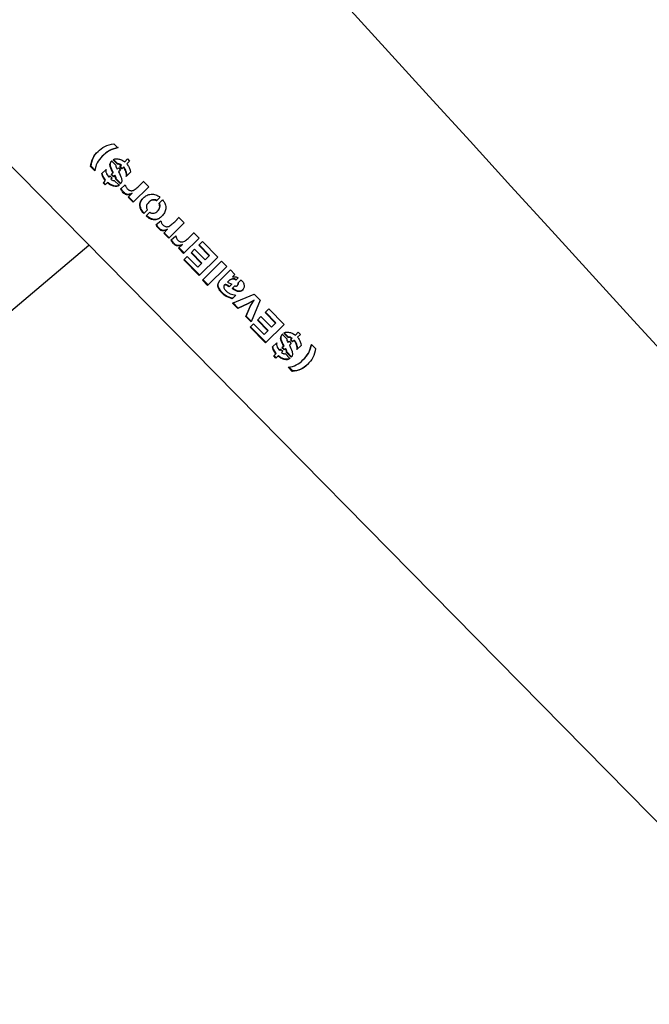
# Model space of a CAD drawing. Units: millimetres. Extents: x 0 to 69.7, y 0 to 81.8.
# Drawn here: x 24.7 to 24.9, y 54.9 to 55.3 of the extents above; entities that cross this region are included whole.
import ezdxf

# ---------------------------------------------------------------- set-up
doc = ezdxf.new("R2010")
doc.units = ezdxf.units.MM
doc.layers.add('LE_NORM', color=179, linetype='Continuous', lineweight=50)
doc.styles.add('SLDTEXTSTYLE0', font='TXT', dxfattribs={"width": 0.605})
doc.dimstyles.new('SLDDIMSTYLE0', dxfattribs={"dimtxt": 0.35, "dimasz": 0.3, "dimexe": 0, "dimexo": 0.0625, "dimgap": 0.08750000000000001, "dimtad": 1, "dimdec": 0, "dimlfac": 70, "dimrnd": 1e-09, "dimzin": 12, "dimdsep": 46, "dimtxsty": 'SLDTEXTSTYLE0', "dimsah": 1, "dimcen": 0.09, "dimadec": 0, "dimazin": 3, "dimtfac": 1, "dimtofl": 0, "dimtmove": 0, "dimatfit": 3, "dimfxl": 1, "dimfrac": 2, "dimtolj": 1, "dimtzin": 12, "dimarcsym": 0})

# ---------------------------------------------------------------- blocks, each defined once
blk = doc.blocks.new('*D73')
at = {"layer": 'Defpoints', "color": 0}
for p in [(24.65136852968158, 55.33741264664148), (26.51597746873939, 53.44436175782434), (24.14356687187104, 51.1075952016964), (24.14356687187104, 51.1075952016964)]:
    blk.add_point(p, dxfattribs=at)
at = {"layer": 'LE_NORM', "color": 0, "lineweight": -2}
for p, q in [((24.60684112302258, 55.29355423745665), (22.27895793281323, 53.00064609051354)), ((26.47145006208038, 53.40050334863951), (24.14356687187104, 51.1075952016964)), ((22.4894782969004, 52.78691453855032), (23.93304650778387, 51.32132675365962))]:
    blk.add_line(p, q, dxfattribs=at)
at = {"layer": 'LE_NORM', "color": 0}
for points in [[(22.5251002222276, 52.82200126589818), (22.4538563715732, 52.75182781120246), (22.27895793281323, 53.00064609051354)], [(23.89742458245667, 51.28624002631176), (23.96866843311107, 51.35641348100748), (24.14356687187104, 51.1075952016964)]]:
    blk.add_solid(points, dxfattribs=at)
at = {"layer": 'LE_NORM', "color": 0, "insert": (23.52295424895517, 52.36112951039875), "char_height": 0.35, "attachment_point": 2, "rotation": 314.56633313346805, "style": 'SLDTEXTSTYLE0'}
blk.add_mtext('\\A1;186', dxfattribs=at)

msp = doc.modelspace()

# ---------------------------------------------------------------- linework, layer by layer
at = {"color": 7, "linetype": 'Continuous', "lineweight": 25}
for p, q in [((24.60824281990529, 55.2907061194006), (26.46862348818454, 53.4019479976017)), ((24.73184949866209, 55.20864295111812), (24.73324356952547, 55.20722761569217)), ((24.7280989073829, 55.20454133657381), (24.72797469404441, 55.20441898946558)), ((24.73308980117207, 55.20165937153707), (24.73163481585149, 55.20313655058337)), ((24.73320854001189, 55.20177632639732), (24.73175355469132, 55.20325350544362)), ((24.73658458064509, 55.20341673115944), (24.73560572947335, 55.20245258663715)), ((24.73658458064509, 55.20341673115944), (24.73729466917475, 55.20269581124209)), ((24.72391739850191, 55.20078477006194), (24.72405905241238, 55.20092429570769)), ((24.72533427625982, 55.19936404907078), (24.72391739850207, 55.20078477006209)), ((24.72547589019911, 55.1995035353459), (24.72405905241238, 55.20092429570769)), ((24.72919593025867, 55.19982222683168), (24.7277522888584, 55.1984002752742)), ((24.7311376209904, 55.2026955629255), (24.73261697209385, 55.20119364643105)), ((24.73344938080988, 55.20032863581397), (24.7330473483567, 55.19993264365633)), ((24.73320854001189, 55.20177632639732), (24.73308980117207, 55.20165937153707)), ((24.73344938080988, 55.20032863581397), (24.73415946933954, 55.19960771589664)), ((24.73415946933954, 55.19960771589664), (24.73351417843129, 55.19897212009574)), ((24.73435149664147, 55.20121719789837), (24.73393216109451, 55.20080416261552)), ((24.73464224962417, 55.20008324269818), (24.73393216109451, 55.20080416261552)), ((24.73476098846399, 55.20020019755843), (24.73405089993433, 55.20092111747577)), ((24.73446834870717, 55.20133229433215), (24.73435149664147, 55.20121719789837)), ((24.73515136351653, 55.20058470746086), (24.73464224962417, 55.20008324269818)), ((24.73526781163017, 55.20069940601171), (24.73515136351653, 55.20058470746086)), ((24.73729466917475, 55.20269581124209), (24.73631581800301, 55.20173166671982)), ((24.72797529615816, 55.19751290247792), (24.7277522888584, 55.1984002752742)), ((24.72811504268873, 55.19765054940101), (24.72789054857659, 55.19853645772336)), ((24.72797529615816, 55.19751290247792), (24.72811504268873, 55.19765054940101)), ((24.72889124022708, 55.19598170877332), (24.72797529615816, 55.19751290247792)), ((24.72903233930957, 55.19612068792704), (24.72811504268873, 55.19765054940101)), ((24.72938879710731, 55.1983516516536), (24.73012770752545, 55.19719959889503)), ((24.73053991380144, 55.19760561201992), (24.73012770752545, 55.19719959889503)), ((24.73053991380144, 55.19760561201992), (24.73124826191803, 55.19688645906317)), ((24.73124826191803, 55.19688645906317), (24.73082682860472, 55.19647135753164)), ((24.73158468877836, 55.19863468988189), (24.73099422324912, 55.1980530957417)), ((24.73170257136571, 55.19733394278494), (24.73099422324912, 55.1980530957417)), ((24.73183420820738, 55.19746360186232), (24.73112586009078, 55.19818275481908)), ((24.73158468877836, 55.19863468988189), (24.73171366885723, 55.19876173211274)), ((24.73212386962496, 55.19774891129151), (24.73170257136571, 55.19733394278494)), ((24.73212386962496, 55.19774891129151), (24.73225361086141, 55.19787670324401)), ((24.73250838261383, 55.19651584003561), (24.73264001945549, 55.19664549911299)), ((24.73414437089295, 55.19485489708881), (24.73250838261383, 55.19651584003561)), ((24.73427600773461, 55.19498455616619), (24.73264001945549, 55.19664549911299)), ((24.73759784147698, 55.19890398920417), (24.73612491741287, 55.19745319493724)), ((24.73747282774995, 55.19959894160488), (24.73759784147698, 55.19890398920417)), ((24.72889124022708, 55.19598170877332), (24.72817687697292, 55.19527807839692)), ((24.72888522508951, 55.19455892544016), (24.72817687697292, 55.19527807839692)), ((24.72902953840486, 55.19470107053484), (24.72832119028827, 55.1954202234916)), ((24.72960850447532, 55.1952713379887), (24.72888522508951, 55.19455892544016)), ((24.72889124022708, 55.19598170877332), (24.72903233930957, 55.19612068792704)), ((24.72960850447532, 55.1952713379887), (24.72974956344023, 55.19541027762759)), ((24.73203144779634, 55.1960913268014), (24.73369006144527, 55.19440741336703)), ((24.73426341455024, 55.19323850214367), (24.73580830599386, 55.19459308372421)), ((24.74381122328323, 55.19381447423422), (24.73852137376964, 55.18860410152443)), ((24.74058779859473, 55.19422514129661), (24.74200815535008, 55.19564504539686)), ((24.74058779859473, 55.19422514129661), (24.74070613671908, 55.19434170146189)), ((24.74070613671908, 55.19434170146189), (24.74212005568259, 55.19575526449426)), ((24.74200815535008, 55.19564504539686), (24.74381122328323, 55.19381447423422)), ((24.7380136989801, 55.19154350452935), (24.7368018456635, 55.19034985857916)), ((24.73852137376964, 55.18860410152443), (24.7368018456635, 55.19034985857916)), ((24.7386570754498, 55.18873776436855), (24.73693754734367, 55.19048352142329)), ((24.7380136989801, 55.19154350452935), (24.73814394800192, 55.19167179663805)), ((24.74768403412122, 55.19023149532545), (24.74649885668657, 55.18906412446812)), ((24.7439107613422, 55.18865938107672), (24.74378693773291, 55.18853741781958)), ((24.74851421115222, 55.18938865512797), (24.74731888984293, 55.18821129280163)), ((24.74338410638268, 55.1859961714121), (24.74209221718683, 55.18472369207355)), ((24.74421428341368, 55.18515333121462), (24.74292239421783, 55.18388085187608)), ((24.74676735311081, 55.18552696089183), (24.7468911417691, 55.18564888969003)), ((24.75272892012145, 55.18189882427863), (24.7541492768768, 55.18331872837887)), ((24.7528472582458, 55.18201538444391), (24.75426117720932, 55.18342894747627)), ((24.7541492768768, 55.18331872837887), (24.75595234480995, 55.18148815721622)), ((24.74640453607696, 55.18091218512568), (24.74794942752058, 55.18226676670623)), ((24.75595234480995, 55.18148815721622), (24.75066249529636, 55.17627778450645)), ((24.75272892012145, 55.18189882427863), (24.7528472582458, 55.18201538444391)), ((24.75015482050682, 55.17921718751137), (24.74894296719022, 55.17802354156117)), ((24.75066249529636, 55.17627778450645), (24.74894296719022, 55.17802354156117)), ((24.75079819697652, 55.17641144735057), (24.74907866887039, 55.1781572044053)), ((24.75015482050682, 55.17921718751137), (24.75028506952864, 55.17934547962006)), ((24.75152831213411, 55.17571025317314), (24.75307320357773, 55.17706483475369)), ((24.7610761208671, 55.17628622526368), (24.7557862713535, 55.1710758525539)), ((24.7578526961786, 55.17669689232608), (24.75927305293395, 55.17811679642633)), ((24.7578526961786, 55.17669689232608), (24.75797103430294, 55.17681345249137)), ((24.75797103430294, 55.17681345249137), (24.75938495326647, 55.17822701552373)), ((24.75927305293395, 55.17811679642633), (24.7610761208671, 55.17628622526368)), ((24.65801737942289, 55.11886765071135), (24.72331807036101, 55.17387556013806)), ((24.75527859656397, 55.17401525555883), (24.75406674324737, 55.17282160960863)), ((24.7557862713535, 55.1710758525539), (24.75406674324737, 55.17282160960863)), ((24.75592197303367, 55.17120951539803), (24.75420244492753, 55.17295527245275)), ((24.75527859656397, 55.17401525555883), (24.75540884558579, 55.17414354766751)), ((24.76222479348861, 55.17512003127976), (24.76094372963259, 55.17385821463682)), ((24.76454116343359, 55.17020590711444), (24.76094372963259, 55.17385821463682)), ((24.76465882783295, 55.17032180367705), (24.76106139403196, 55.17397411119943)), ((24.76222479348861, 55.17512003127976), (24.76745821556872, 55.16980678081057)), ((24.75702592787783, 55.16999927549444), (24.75586168842882, 55.16885252804213)), ((24.75702592787783, 55.16999927549444), (24.76062336167883, 55.16634696797205)), ((24.75955302765308, 55.17248840711718), (24.75833869526564, 55.17129231934269)), ((24.76193612906664, 55.16764001182031), (24.75833869526564, 55.17129231934269)), ((24.76206551465551, 55.16776745346861), (24.75846808085451, 55.17141976099099)), ((24.75955302765308, 55.17248840711718), (24.76315046145407, 55.16883609959478)), ((24.76745821556872, 55.16980678081057), (24.76109511050892, 55.16353927757294)), ((24.76454116343359, 55.17020590711444), (24.76315046145407, 55.16883609959478)), ((24.76454116343359, 55.17020590711444), (24.76465882783295, 55.17032180367705)), ((24.76109511050892, 55.16353927757294), (24.75586168842882, 55.16885252804213)), ((24.76123564123541, 55.16367769690987), (24.7560022191553, 55.16899094737906)), ((24.76193612906664, 55.16764001182031), (24.76062336167883, 55.16634696797205)), ((24.76193612906664, 55.16764001182031), (24.76206551465551, 55.16776745346861)), ((24.76880355486633, 55.16844092028091), (24.76219082216792, 55.16192753990963)), ((24.77060836321255, 55.16660858215768), (24.76399563051414, 55.1600952017864)), ((24.76880355486633, 55.16844092028091), (24.77060836321255, 55.16660858215768)), ((24.77181098863901, 55.16538761239572), (24.76838568366411, 55.16201377056562)), ((24.77181098863901, 55.16538761239572), (24.77331470552534, 55.16386095845312)), ((24.77331470552534, 55.16386095845312), (24.77249415257829, 55.16305273382003)), ((24.77449950014302, 55.16274078742909), (24.77364778583362, 55.16190186961435)), ((24.76399563051414, 55.1600952017864), (24.76219082216792, 55.16192753990963)), ((24.76413728442461, 55.16023472743215), (24.76233247607839, 55.16206706555538)), ((24.76981125287966, 55.16023930861949), (24.76968258189855, 55.16011257141496)), ((24.77076462076998, 55.16125171288614), (24.77075479403663, 55.16124203379354)), ((24.77075479403663, 55.16124203379354), (24.77230252294659, 55.16052808134237)), ((24.77127950767445, 55.16168575820018), (24.77076462076998, 55.16125171288614)), ((24.77076462076998, 55.16125171288614), (24.7708882143143, 55.16137344951187)), ((24.77140094896576, 55.16180537490921), (24.7708882143143, 55.16137344951187)), ((24.77127950767445, 55.16168575820018), (24.77140094896576, 55.16180537490921)), ((24.77230252294659, 55.16052808134237), (24.77137267896979, 55.15961220771145)), ((24.77332186574866, 55.15994467053888), (24.77235832391591, 55.158995605342)), ((24.77417456382578, 55.16003956710809), (24.77429306460126, 55.16015628707062)), ((24.77546458751199, 55.16200646204808), (24.77443925560202, 55.16099653513268)), ((24.77361013969051, 55.156764794477), (24.77236080174314, 55.15553422708003)), ((24.77254296832301, 55.15406355607323), (24.77994916012108, 55.15712530471566)), ((24.77994916012108, 55.15712530471566), (24.7820306941443, 55.15501201985994)), ((24.77437214245211, 55.15220648050186), (24.77254296832301, 55.15406355607323)), ((24.77450784413227, 55.15234014334599), (24.77267867000317, 55.15419721891736)), ((24.77781530647667, 55.15374590136746), (24.77437214245211, 55.15220648050186)), ((24.77793968188338, 55.15386840810857), (24.77450784413227, 55.15234014334599)), ((24.77706630187346, 55.14947122552138), (24.77861132748518, 55.15291815547098)), ((24.77720200355363, 55.1496048883655), (24.77873574694247, 55.15304070560083)), ((24.7798436880204, 55.15495008840295), (24.77781530647667, 55.15374590136746)), ((24.77781530647667, 55.15374590136746), (24.77793968188338, 55.15386840810857)), ((24.7799607222916, 55.1550653643047), (24.77793968188338, 55.15386840810857)), ((24.77861132748518, 55.15291815547098), (24.7798436880204, 55.15495008840295)), ((24.77861132748518, 55.15291815547098), (24.77873574694247, 55.15304070560083)), ((24.77873574694247, 55.15304070560083), (24.7799607222916, 55.1550653643047)), ((24.7820306941443, 55.15501201985994), (24.77893028426382, 55.14757881073837)), ((24.7798436880204, 55.15495008840295), (24.7799607222916, 55.1550653643047)), ((24.77437214245211, 55.15220648050186), (24.77450784413227, 55.15234014334599)), ((24.77706630187346, 55.14947122552138), (24.77720200355363, 55.1496048883655)), ((24.77893028426382, 55.14757881073837), (24.77706630187346, 55.14947122552138)), ((24.77906598594398, 55.14771247358249), (24.77720200355363, 55.1496048883655)), ((24.78227586060217, 55.14941896976242), (24.78106152821474, 55.14822288198793)), ((24.78227586060217, 55.14941896976242), (24.78587329440316, 55.14576666224003)), ((24.7849476264377, 55.152050593925), (24.78366656258169, 55.15078877728206)), ((24.78726399638268, 55.14713646975967), (24.78366656258169, 55.15078877728206)), ((24.78738166078204, 55.14725236632229), (24.78378422698105, 55.15090467384468)), ((24.7849476264377, 55.152050593925), (24.79018104851781, 55.1467373434558)), ((24.77974876082693, 55.14692983813968), (24.7785845213779, 55.14578309068737)), ((24.78381794345801, 55.14046984021817), (24.7785845213779, 55.14578309068737)), ((24.7839584741845, 55.14060825955512), (24.77872505210439, 55.14592151002431)), ((24.77974876082693, 55.14692983813968), (24.78334619462792, 55.1432775306173)), ((24.78465896201573, 55.14457057446555), (24.78106152821474, 55.14822288198793)), ((24.7847883476046, 55.14469801611385), (24.7811909138036, 55.14835032363624)), ((24.79018104851781, 55.1467373434558), (24.78381794345801, 55.14046984021817)), ((24.78726399638268, 55.14713646975967), (24.78587329440316, 55.14576666224003)), ((24.78726399638268, 55.14713646975967), (24.78738166078204, 55.14725236632229)), ((24.78465896201573, 55.14457057446555), (24.78334619462792, 55.1432775306173)), ((24.78465896201573, 55.14457057446555), (24.7847883476046, 55.14469801611385)), ((24.7896154999035, 55.14332568738016), (24.79109485100696, 55.14182377088571)), ((24.79156768008518, 55.14228949599173), (24.7901126947646, 55.14376667503803)), ((24.79168641892499, 55.14240645085197), (24.79023143360442, 55.14388362989828)), ((24.79168641892499, 55.14240645085197), (24.79156768008518, 55.14228949599173)), ((24.7950624595582, 55.14404685561409), (24.79408360838645, 55.14308271109181)), ((24.79577254808785, 55.14332593569676), (24.79479369691611, 55.14236179117448)), ((24.7950624595582, 55.14404685561409), (24.79577254808785, 55.14332593569676)), ((24.78767380917177, 55.14045235128634), (24.78623016777151, 55.13903039972887)), ((24.78645317507126, 55.13814302693258), (24.78623016777151, 55.13903039972887)), ((24.78659292160183, 55.13828067385568), (24.78636842748968, 55.13916658217802)), ((24.78786667602042, 55.13898177610826), (24.78860558643855, 55.1378297233497)), ((24.79006256769146, 55.13926481433656), (24.78947210216222, 55.13868322019636)), ((24.79006256769146, 55.13926481433656), (24.79019154777033, 55.13939185656741)), ((24.79192725972299, 55.14095876026864), (24.7915252272698, 55.14056276811098)), ((24.79192725972299, 55.14095876026864), (24.79263734825264, 55.1402378403513)), ((24.79263734825264, 55.1402378403513), (24.79199205734439, 55.1396022445504)), ((24.79282937555457, 55.14184732235304), (24.79241004000761, 55.14143428707018)), ((24.79312012853727, 55.14071336715284), (24.79241004000761, 55.14143428707018)), ((24.79323886737709, 55.14083032201309), (24.79252877884743, 55.14155124193043)), ((24.79294622762027, 55.14196241878681), (24.79282937555457, 55.14184732235304)), ((24.79362924242963, 55.14121483191552), (24.79312012853727, 55.14071336715284)), ((24.79374569054327, 55.14132953046636), (24.79362924242963, 55.14121483191552)), ((24.79607572039009, 55.13953411365883), (24.79460279632597, 55.1380833193919)), ((24.79595070666305, 55.14022906605955), (24.79607572039009, 55.13953411365883)), ((24.79957245176527, 55.13988698096275), (24.80096826304171, 55.13846987857622)), ((24.78645317507126, 55.13814302693258), (24.78659292160183, 55.13828067385568)), ((24.78736911914018, 55.13661183322798), (24.78645317507126, 55.13814302693258)), ((24.78751021822267, 55.13675081238171), (24.78659292160183, 55.13828067385568)), ((24.78736911914018, 55.13661183322798), (24.78665475588602, 55.13590820285157)), ((24.78736310400262, 55.13518904989483), (24.78665475588602, 55.13590820285157)), ((24.78750741731796, 55.1353311949895), (24.78679906920137, 55.13605034794625)), ((24.78808638338843, 55.13590146244336), (24.78736310400262, 55.13518904989483)), ((24.78736911914018, 55.13661183322798), (24.78751021822267, 55.13675081238171)), ((24.78808638338843, 55.13590146244336), (24.78822744235333, 55.13604040208226)), ((24.78901779271454, 55.13823573647458), (24.78860558643855, 55.1378297233497)), ((24.78901779271454, 55.13823573647458), (24.78972614083114, 55.13751658351783)), ((24.78972614083114, 55.13751658351783), (24.78930470751782, 55.13710148198629)), ((24.79018045027881, 55.13796406723961), (24.78947210216222, 55.13868322019636)), ((24.79031208712048, 55.13809372631698), (24.78960373900388, 55.13881287927374)), ((24.79060174853806, 55.13837903574617), (24.79018045027881, 55.13796406723961)), ((24.79050932670944, 55.13672145125607), (24.79216794035837, 55.1350375378217)), ((24.79060174853806, 55.13837903574617), (24.7907314897745, 55.13850682769866)), ((24.79098626152694, 55.13714596449027), (24.7911178983686, 55.13727562356765)), ((24.79262224980605, 55.13548502154347), (24.79098626152694, 55.13714596449027)), ((24.79275388664771, 55.13561468062085), (24.7911178983686, 55.13727562356765)), ((24.79314300853073, 55.13078656237743), (24.79178374592861, 55.13216655859174)), ((24.79659514879572, 55.13452098596551), (24.79671988067112, 55.13464384381955)), ((24.79300135462027, 55.13064703673167), (24.79164209201815, 55.13202703294599)), ((24.79300135462027, 55.13064703673167), (24.79314300853073, 55.13078656237743))]:
    msp.add_line(p, q, dxfattribs=at)
msp.add_open_spline([(28.69167149004927, 51.92653927701409), (27.95728376087744, 52.42189213046636), (26.48850830253376, 53.41259783737092), (25.29628842773297, 54.72309809103588), (24.70017849033256, 55.37834821786838)], degree=3, dxfattribs=at)
for points, knots in [([(24.72391739850191, 55.20078477006194), (24.72406942483649, 55.20177126723674), (24.72437431121789, 55.20374967153577), (24.72635305373952, 55.20589375164431), (24.72858463138105, 55.20798192387845), (24.73076298196568, 55.2084229675565), (24.73184949866209, 55.20864295111812)], [0, 0, 0, 0, 0.249409683968465, 0.5001871303665305, 0.750703568209059, 1, 1, 1, 1]), ([(24.73324356952547, 55.20722761569217), (24.73219803063238, 55.20693831062954), (24.73010793419089, 55.20635997204651), (24.72784850751966, 55.20437679488919), (24.72592425138846, 55.20222805266609), (24.72553094966156, 55.20031878987654), (24.7253342762598, 55.19936404907077)], [0, 0, 0, 0, 0.2501368371912784, 0.5000388954954393, 0.7499907972930008, 1, 1, 1, 1]), ([(24.73334943164502, 55.20733188729712), (24.7323014747742, 55.20704908388999), (24.73024204755532, 55.20649332339027), (24.72881022853376, 55.20517833660014), (24.72810700267037, 55.20453249190405)], [0, 0, 0, 0, 0.5088584152043104, 1, 1, 1, 1]), ([(24.72405905241238, 55.20092429570769), (24.72421884632299, 55.2018974082868), (24.72453919624218, 55.20384827446738), (24.72581369177566, 55.20546453407894), (24.72669402436178, 55.20614529310006), (24.72678178554011, 55.20621315860316)], [0, 0, 0, 0, 0.4725837544622191, 0.9474213815219197, 1, 1, 1, 1]), ([(24.73163481585149, 55.20313655058337), (24.73174018786728, 55.20321795351096), (24.73195104428248, 55.20338084618574), (24.73249663720078, 55.20352908009669), (24.73294504740887, 55.2034799400558), (24.73324377095872, 55.20344720376392)], [0, 0, 0, 0, 0.2500716362191296, 0.5004099841599772, 1, 1, 1, 1]), ([(24.73324377095872, 55.20344720376392), (24.73365816228438, 55.20336055869782), (24.73448561184879, 55.20318754730071), (24.73523275816916, 55.20269731025475), (24.73560572947335, 55.20245258663715)], [0, 0, 0, 0, 0.5008055396700262, 0.9999999999999999, 0.9999999999999999, 0.9999999999999999, 0.9999999999999999]), ([(24.72919593025867, 55.19982222683168), (24.72916639909059, 55.19958676937313), (24.72912208520684, 55.19923344659178), (24.72921672137612, 55.19872426275008), (24.72933144639767, 55.19847583831638), (24.72938879710731, 55.1983516516536)], [0, 0, 0, 0, 0.4997615352708619, 0.7499322244076311, 1, 1, 1, 1]), ([(24.73158468877836, 55.19863468988189), (24.73120645388654, 55.19934563857831), (24.73073358408701, 55.20023446764942), (24.7305077266361, 55.2013517433497), (24.73057904375024, 55.20188003411866), (24.73076483672292, 55.2022562251132), (24.73096250586072, 55.20252044510428), (24.7310792417687, 55.20263718280651), (24.7311376209904, 55.2026955629255)], [0, 0, 0, 0, 0.4996728636709846, 0.6246917246082297, 0.7496175466877218, 0.8746808804977413, 0.9373283440629034, 1, 1, 1, 1]), ([(24.73171366885723, 55.19876173211274), (24.73133477378426, 55.19947169492441), (24.73086118510301, 55.2003590919261), (24.73063307645949, 55.2014748154603), (24.73070293562374, 55.20200192869819), (24.73088751040581, 55.20237704428699), (24.7310841611474, 55.20264027185317), (24.73120037227004, 55.20275649316585), (24.73125848729514, 55.20281461328678)], [0, 0, 0, 0, 0.5003240746216252, 0.6253652675923237, 0.7501559920497214, 0.8749704460016878, 0.9374750410931942, 1, 1, 1, 1]), ([(24.73261697209385, 55.20119364643105), (24.73260726634119, 55.20108859798887), (24.7325878744909, 55.20087871383717), (24.73273386426639, 55.20043648974965), (24.73292187431438, 55.2001343113262), (24.7330473483567, 55.19993264365633)], [0, 0, 0, 0, 0.2499787205583608, 0.4994512114616134, 1, 1, 1, 1]), ([(24.73435149664147, 55.20121719789837), (24.73415235955527, 55.20135179879466), (24.73385353916685, 55.20155377770717), (24.73340859094211, 55.20167192922897), (24.73319593721123, 55.20166355242304), (24.73308980117207, 55.20165937153706)], [0, 0, 0, 0, 0.5001603011373352, 0.7505286851314639, 1, 1, 1, 1]), ([(24.73446834870717, 55.20133229433215), (24.7342694304031, 55.20146702156235), (24.73397104972905, 55.20166911458716), (24.7335267727577, 55.20178812571422), (24.73331445153214, 55.20178025334578), (24.73320854001189, 55.20177632639732)], [0, 0, 0, 0, 0.5005778177682574, 0.7508748245525226, 1, 1, 1, 1]), ([(24.73612491741287, 55.19745319493724), (24.73614801356076, 55.19771370115933), (24.73619418893734, 55.19823452276842), (24.73603974229486, 55.19906419279246), (24.73574783331593, 55.19973390186498), (24.73543318343178, 55.20023619663701), (24.73524531877475, 55.20046851828232), (24.73515136351653, 55.20058470746086)], [0, 0, 0, 0, 0.2500290795016797, 0.4998749989855971, 0.7496718489098392, 0.8748053708057973, 0.9999999999999999, 0.9999999999999999, 0.9999999999999999, 0.9999999999999999]), ([(24.73624618636545, 55.19757264189683), (24.73626863518464, 55.19783257768304), (24.73631353921759, 55.19835252329828), (24.73615743491607, 55.1991806913459), (24.73586474058878, 55.19984930009829), (24.73554974347267, 55.20035107145748), (24.73536181060984, 55.20058326768412), (24.73526781163017, 55.20069940601171)], [0, 0, 0, 0, 0.2496707547339602, 0.4994126282809276, 0.749361423149815, 0.8746373032667448, 1, 1, 1, 1]), ([(24.73631581800301, 55.20173166671982), (24.73657307984045, 55.20140239950142), (24.73708785069214, 55.20074354870516), (24.73734446099195, 55.19998059941974), (24.73747282774995, 55.19959894160488)], [0, 0, 0, 0, 0.4997599157136576, 0.9999999999999999, 0.9999999999999999, 0.9999999999999999, 0.9999999999999999]), ([(24.73082682860472, 55.19647135753164), (24.73102224564227, 55.19633105123597), (24.7312644425007, 55.19615715777994), (24.73158357665262, 55.19605677253691), (24.73179159646144, 55.1960430413037), (24.73193630154147, 55.19607217250204), (24.73203144779634, 55.1960913268014)], [0, 0, 0, 0, 0.4997929187282348, 0.6194356249447047, 0.7497719152802651, 1, 1, 1, 1]), ([(24.73250838261383, 55.19651584003561), (24.73251156783562, 55.19654021968711), (24.73251478395921, 55.1965648358606), (24.73251387531132, 55.19659244137994), (24.73251351759012, 55.19659949335169), (24.73250492787727, 55.1967776936639), (24.73245895340826, 55.19717544987986), (24.73224199252384, 55.19754675610609), (24.73212386962496, 55.19774891129151)], [0, 0, 0, 0, 0.06264456900352536, 0.0632523225182119, 0.06772571776139885, 0.07987430766485873, 0.4990437358504049, 1, 1, 1, 1]), ([(24.73264001945549, 55.19664549911299), (24.73264315218734, 55.19666982095043), (24.73264631666236, 55.19669438923503), (24.73264532371841, 55.19672196459221), (24.73264495066205, 55.19672904771555), (24.73263595737297, 55.19690695718373), (24.7325890351772, 55.1973042464375), (24.73237191130075, 55.19767480407175), (24.73225361086141, 55.19787670324401)], [0, 0, 0, 0, 0.06254063481653872, 0.06317434355803246, 0.0677012857240763, 0.07986450170647728, 0.49866207492248, 1, 1, 1, 1]), ([(24.73351417843129, 55.19897212009574), (24.73387713769088, 55.19825332777084), (24.73433094767874, 55.19735461771565), (24.73461440623022, 55.19623808069147), (24.73461051208068, 55.19569636253579), (24.73445646999999, 55.19521250813705), (24.73424844273817, 55.19497414524051), (24.73414437089295, 55.19485489708881)], [0, 0, 0, 0, 0.4999332168237625, 0.6250692909836583, 0.7499830303183971, 0.8749215504601783, 0.9999999999999999, 0.9999999999999999, 0.9999999999999999, 0.9999999999999999]), ([(24.73369006144527, 55.19440741336703), (24.73356389736482, 55.19430779295514), (24.73331148717516, 55.19410848736064), (24.73264361182953, 55.19396324931893), (24.7317305797865, 55.19402419564636), (24.73060266919432, 55.19448539244952), (24.72994017292976, 55.19500913461609), (24.72960850447532, 55.1952713379887)], [0, 0, 0, 0, 0.1250756812666889, 0.250232683620715, 0.5001012146605655, 0.7497334454921886, 1, 1, 1, 1]), ([(24.73382374242393, 55.19453908586948), (24.73369806939077, 55.19443996543359), (24.73344656292387, 55.19424159805116), (24.73278022329556, 55.19409820615437), (24.73186871657521, 55.19416134206048), (24.73074273746661, 55.19462417509259), (24.73008100253936, 55.19514794181423), (24.72974956344023, 55.19541027762759)], [0, 0, 0, 0, 0.1247783944965106, 0.2497160477015297, 0.4994287442620307, 0.7492819568343462, 1, 1, 1, 1]), ([(24.7380136989801, 55.19154350452935), (24.73769471382356, 55.19139811191651), (24.7372158627289, 55.19117985282077), (24.73656641570068, 55.19112564799823), (24.73617790960321, 55.19117017059651), (24.73578414891396, 55.19130356430496), (24.73531718086776, 55.19161590984596), (24.73486800752722, 55.19211456920589), (24.73453792977601, 55.19255791685353), (24.73432794676133, 55.1929420160727), (24.73428491423865, 55.193139724215), (24.73426341455024, 55.19323850214367)], [0, 0, 0, 0, 0.2497898676629057, 0.3749771709471863, 0.4375546816667364, 0.5001326508873174, 0.6246936794692521, 0.7497972765071432, 0.8749368915553493, 0.9375166107894501, 1, 1, 1, 1]), ([(24.73814394800192, 55.19167179663805), (24.73782543535618, 55.19152836987763), (24.73734716202482, 55.19131300262165), (24.7366112025217, 55.19124645921585), (24.73601202868006, 55.19137183100514), (24.73545336835088, 55.19175122558791), (24.73500419120728, 55.19224833886506), (24.73467390458819, 55.19269173003232), (24.73446352501123, 55.19307533552491), (24.73442010070269, 55.19327284357146), (24.7343984155406, 55.19337147482544)], [0, 0, 0, 0, 0.2494212678202483, 0.374526858717308, 0.499074275997481, 0.6239071647117929, 0.7493286961895731, 0.8747635612333129, 0.9374596265089199, 0.9999999999999999, 0.9999999999999999, 0.9999999999999999, 0.9999999999999999]), ([(24.73580830599386, 55.19459308372421), (24.73587669741762, 55.19431831557407), (24.73597957247379, 55.19390500660454), (24.73630731956265, 55.19339257544337), (24.73661873002096, 55.19305400853369), (24.73697638641789, 55.19276281165605), (24.73738578876986, 55.19258183403605), (24.73779465826993, 55.192531800514), (24.73832250418136, 55.19254692324178), (24.73890617970474, 55.19278518197891), (24.73947835119071, 55.19323834457517), (24.74004457616403, 55.19371200981082), (24.74040674951945, 55.19405412114769), (24.74058779859473, 55.19422514129661)], [0, 0, 0, 0, 0.1238777448441534, 0.1863381292223496, 0.2488240689885073, 0.3112280007961215, 0.3735759808631899, 0.4360223483483222, 0.4986273590362392, 0.6234187359614544, 0.7489430085027615, 0.8744975700963489, 1, 1, 1, 1]), ([(24.74209221718683, 55.18472369207355), (24.74189433519738, 55.18494351922173), (24.7415003154156, 55.1853812358891), (24.74105952779462, 55.18613460406062), (24.74081697091979, 55.1869187637834), (24.74074322439549, 55.18768414631406), (24.74086337819542, 55.18840657073635), (24.74124185590745, 55.18926345796), (24.74200719558472, 55.19014955709461), (24.74314868250513, 55.19100051650101), (24.74436504291283, 55.19136828597087), (24.74542477675949, 55.1913766959285), (24.7462411277721, 55.19121380114194), (24.7470230870558, 55.19081623718017), (24.74746288996328, 55.19042714222645), (24.74768403412122, 55.19023149532545)], [0, 0, 0, 0, 0.06286667968075214, 0.1251792317094301, 0.1875132318474321, 0.2499091200960497, 0.3103059253528223, 0.37518202708113, 0.5002076679406485, 0.6252805842426844, 0.7500736837569967, 0.8126737086003004, 0.875262772790148, 0.9372789297073207, 0.9999999999999999, 0.9999999999999999, 0.9999999999999999, 0.9999999999999999]), ([(24.7422284926998, 55.18485792012899), (24.74203110251133, 55.18507711180364), (24.74163795921139, 55.18551367726292), (24.74119515836016, 55.18626693191612), (24.74095072441537, 55.18705229516486), (24.74087590549685, 55.18781599082135), (24.74099485266283, 55.18852909866828), (24.74133758555896, 55.18934234942145), (24.74178635020548, 55.18981596842624), (24.74207218213829, 55.19011763086021)], [0, 0, 0, 0, 0.1293068027368298, 0.2575411854347309, 0.3870284780980087, 0.5156407033132588, 0.638193844212484, 0.7695545903338629, 0.9999999999999999, 0.9999999999999999, 0.9999999999999999, 0.9999999999999999]), ([(24.74851421115222, 55.18938865512797), (24.74870964224786, 55.18916591726629), (24.74909870006064, 55.18872249803965), (24.74950714458221, 55.18795278271385), (24.7496885545017, 55.18713264609448), (24.74966486011529, 55.18610360509763), (24.74926463694829, 55.1848911032186), (24.74839168221569, 55.18375857098397), (24.74730162378967, 55.18284732825567), (24.74614160423398, 55.18248830835188), (24.74511108870756, 55.18259315155579), (24.74432641270931, 55.18283599467983), (24.74357369677175, 55.18328116801005), (24.74313971482549, 55.18368075491441), (24.74292239421783, 55.18388085187608)], [0, 0, 0, 0, 0.06289290599263443, 0.1252051336263679, 0.1853908357431203, 0.2500191748032775, 0.3668169287150611, 0.4999500087127559, 0.6249741246342271, 0.7495971076160013, 0.8121815069296009, 0.8747926895983931, 0.9373012425650724, 1, 1, 1, 1]), ([(24.74649885668657, 55.18906412446812), (24.74644276707545, 55.18910777880774), (24.74633040939039, 55.18919522638392), (24.74606950551974, 55.18928237683753), (24.74561750574714, 55.1893407786857), (24.7449887427049, 55.1893018731698), (24.74433977917558, 55.1890124281984), (24.74380785897183, 55.18858260893896), (24.74335403567912, 55.18807967631224), (24.74302105662682, 55.18747904990243), (24.74300679441834, 55.18685223696482), (24.74311694866563, 55.18640506011766), (24.74322931244296, 55.18618938286063), (24.74331199939068, 55.18607474716826), (24.74336006532407, 55.18602236920938), (24.74338410638268, 55.1859961714121)], [0, 0, 0, 0, 0.03117478678156675, 0.06244876377517153, 0.1250348412883834, 0.2499988586050269, 0.3727853103480416, 0.5002188454846956, 0.6254665102239314, 0.7504048297882834, 0.8749112776249841, 0.9373900288428175, 0.9686755442158722, 0.9843324986316838, 1, 1, 1, 1]), ([(24.74661530480021, 55.18917882301898), (24.74655925862163, 55.18922250172864), (24.74644703631026, 55.18930996042573), (24.74618656854447, 55.18939754597824), (24.74573585026117, 55.18945662982615), (24.74510674687205, 55.1894210524924), (24.74446766790879, 55.18912670371073), (24.74408210636901, 55.18885070451724), (24.74392314970309, 55.18866829212885), (24.74391367262909, 55.18865741661322)], [0, 0, 0, 0, 0.06151808530611233, 0.123178812528858, 0.2464577728646607, 0.4923570042716391, 0.7337214960367127, 0.9841243456396046, 1, 1, 1, 1]), ([(24.74421428341368, 55.18515333121462), (24.74426765002239, 55.18510682269329), (24.7443744826763, 55.18501371899257), (24.74462376009853, 55.18489658750704), (24.74506455938752, 55.18480223561981), (24.74568746902076, 55.18480226218917), (24.74630048442686, 55.18511015503896), (24.74681135907387, 55.18554529580652), (24.74725095429156, 55.186063074457), (24.74756114869201, 55.18669859179782), (24.74759507863435, 55.18733227195161), (24.74753669054761, 55.18778425127293), (24.7474597913811, 55.18801021212197), (24.74738788020878, 55.18813070283721), (24.74734189326943, 55.18818442172622), (24.74731888984293, 55.18821129280163)], [0, 0, 0, 0, 0.03121574385021891, 0.06248965111206452, 0.1250122584318998, 0.2496810283859278, 0.3746708656503189, 0.4998807286906847, 0.6250854633243549, 0.750023101463735, 0.8748678595232399, 0.9374273366170182, 0.968689113201867, 0.9843377773516153, 1, 1, 1, 1]), ([(24.74688875152514, 55.1856524119361), (24.74690026179189, 55.18566184447046), (24.74708395407654, 55.18581237823516), (24.74736686333528, 55.18618954701489), (24.74768215836968, 55.18681470839385), (24.74771269668602, 55.18744886947934), (24.74765363416827, 55.18789956536234), (24.74757638718474, 55.18812513858391), (24.74750438834836, 55.18824548140019), (24.74745839401472, 55.18829917436082), (24.7474353835983, 55.18832603630847)], [0, 0, 0, 0, 0.01643982520737055, 0.2623630813650752, 0.507852695025677, 0.7534351184328865, 0.87662223200123, 0.9382369116048114, 0.9691006637046943, 1, 1, 1, 1]), ([(24.7483615350967, 55.18382196651328), (24.74805075426812, 55.18353925579285), (24.74739880409029, 55.18294619056003), (24.74627182293681, 55.1826203810141), (24.74524475181508, 55.1827249904116), (24.74446091905981, 55.18296979671807), (24.74370911613716, 55.18341593209965), (24.74327614332167, 55.1838147577694), (24.7430586697308, 55.18401507993151)], [0, 0, 0, 0, 0.2319724273660588, 0.4866273957934186, 0.6146528870552528, 0.7436117401926942, 0.8712213018381558, 1, 1, 1, 1]), ([(24.75015482050682, 55.17921718751137), (24.74983583535028, 55.17907179489852), (24.74935698425561, 55.17885353580279), (24.7487075372274, 55.17879933098024), (24.74831903112993, 55.17884385357853), (24.74792527044068, 55.17897724728697), (24.74745830239449, 55.17928959282798), (24.74700912905393, 55.1797882521879), (24.74667905130273, 55.18023159983555), (24.74646906828804, 55.18061569905471), (24.74642603576537, 55.18081340719701), (24.74640453607696, 55.18091218512568)], [0, 0, 0, 0, 0.2497898676625803, 0.3749771709468752, 0.4375546816664325, 0.5001326508874387, 0.6246936794689961, 0.7497972765072288, 0.8749368915554492, 0.9375166107895572, 1, 1, 1, 1]), ([(24.75028506952863, 55.17934547962006), (24.7499665568829, 55.17920205285964), (24.74948828355154, 55.17898668560366), (24.74875232404842, 55.17892014219787), (24.74815315020678, 55.17904551398714), (24.7475944898776, 55.17942490856993), (24.74714531273398, 55.17992202184706), (24.74681502611492, 55.18036541301434), (24.74660464653795, 55.18074901850693), (24.74656122222941, 55.18094652655348), (24.74653953706732, 55.18104515780745)], [0, 0, 0, 0, 0.2494212678202115, 0.3745268587176487, 0.4990742759978034, 0.6239071647117045, 0.7493286961897944, 0.874763561233239, 0.9374596265090724, 1, 1, 1, 1]), ([(24.74794942752058, 55.18226676670623), (24.74801781894434, 55.18199199855611), (24.74812069400051, 55.18157868958662), (24.7484484410893, 55.18106625842547), (24.74875985154758, 55.18072769151581), (24.74911750794445, 55.18043649463818), (24.74952691029636, 55.18025551701814), (24.74993577979636, 55.18020548349602), (24.75046362570771, 55.18022060622373), (24.75104730123119, 55.18045886496069), (24.75161947271719, 55.18091202755703), (24.75218569769064, 55.18138569279272), (24.75254787104614, 55.18172780412966), (24.75272892012145, 55.18189882427863)], [0, 0, 0, 0, 0.1238777448332097, 0.1863381292064782, 0.2488240689682095, 0.3112280007709572, 0.3735759808323129, 0.4360223483052382, 0.4986273589744779, 0.6234187358873852, 0.7489430084531637, 0.8744975700698614, 1, 1, 1, 1]), ([(24.75307320357773, 55.17706483475369), (24.75314159500151, 55.17679006660349), (24.75324447005769, 55.17637675763392), (24.7535722171466, 55.17586432647273), (24.75388362760492, 55.17552575956306), (24.75424128400187, 55.17523456268546), (24.75465068635387, 55.17505358506546), (24.75505955585391, 55.17500355154348), (24.75558740176525, 55.1750186742712), (24.7561710772885, 55.17525693300842), (24.75674324877452, 55.17571009560455), (24.75730947374787, 55.17618376084025), (24.75767164710331, 55.17652587217714), (24.7578526961786, 55.17669689232608)], [0, 0, 0, 0, 0.1238777448627383, 0.1863381292403017, 0.2488240690070175, 0.3112280008149878, 0.3735759808815355, 0.4360223483739089, 0.4986273590440696, 0.6234187359350849, 0.74894300848647, 0.8744975700884126, 1, 1, 1, 1]), ([(24.75527859656397, 55.17401525555883), (24.75495961140744, 55.17386986294598), (24.75448076031276, 55.17365160385025), (24.75383131328455, 55.1735973990277), (24.75344280718708, 55.17364192162598), (24.75304904649783, 55.17377531533443), (24.75258207845163, 55.17408766087543), (24.75213290511108, 55.17458632023536), (24.75180282735989, 55.17502966788301), (24.75159284434519, 55.17541376710217), (24.75154981182252, 55.17561147524447), (24.75152831213411, 55.17571025317314)], [0, 0, 0, 0, 0.2497898676625159, 0.3749771709468251, 0.4375546816663824, 0.5001326508873886, 0.6246936794693374, 0.7497972765072425, 0.8749368915556538, 0.9375166107895572, 1, 1, 1, 1]), ([(24.75540884558579, 55.17414354766751), (24.75509033294004, 55.1740001209071), (24.75461205960869, 55.17378475365112), (24.75387610010557, 55.17371821024533), (24.75327692626392, 55.1738435820346), (24.75271826593475, 55.17422297661739), (24.75226908879114, 55.17472008989452), (24.75193880217207, 55.1751634810618), (24.75172842259509, 55.17554708655437), (24.75168499828656, 55.17574459460093), (24.75166331312447, 55.1758432258549)], [0, 0, 0, 0, 0.2494212678201599, 0.3745268587176174, 0.4990742759977783, 0.6239071647116857, 0.7493286961897818, 0.8747635612332326, 0.9374596265090693, 1, 1, 1, 1]), ([(24.77249415257829, 55.16305273382003), (24.77282419500013, 55.16308246148773), (24.77348595367267, 55.16314206758869), (24.77416108210429, 55.16287477284423), (24.77449950014302, 55.16274078742909)], [0, 0, 0, 0, 0.4987353177836563, 1, 1, 1, 1]), ([(24.77236080174314, 55.15553422708003), (24.77161323735571, 55.15577342508561), (24.77049034156288, 55.1561327177949), (24.76916861649669, 55.15718022656733), (24.7683151855229, 55.15810847331471), (24.76775997812047, 55.15899797149724), (24.76749813303084, 55.15974504023038), (24.76745194716365, 55.16048035259311), (24.76775017647233, 55.16127315287892), (24.76817387454828, 55.16176692902013), (24.76838568366411, 55.16201377056562)], [0, 0, 0, 0, 0.2491032364820216, 0.3741710826939543, 0.4993543880136153, 0.6244805584767453, 0.6887008849519228, 0.7499224280766656, 0.8749847771207968, 1, 1, 1, 1]), ([(24.77249361123337, 55.15566504118763), (24.77174700938059, 55.15590555394667), (24.77062520810509, 55.15626693467303), (24.7693049904936, 55.15731465209647), (24.76845155615914, 55.15824247283523), (24.76789789841969, 55.1591278542967), (24.76763338282766, 55.15987341417805), (24.76758364281273, 55.16060775586423), (24.76788044123846, 55.16140143700077), (24.76830220995602, 55.16189333552218), (24.76851299594252, 55.16213917005371)], [0, 0, 0, 0, 0.2492393632625005, 0.3744928231466953, 0.4998782128294791, 0.6251553268018433, 0.6882199589996996, 0.7505593906276495, 0.875337874215566, 1, 1, 1, 1]), ([(24.77137267896979, 55.15961220771145), (24.77108905998831, 55.15980011052716), (24.77073308634725, 55.16003594964173), (24.77027758442684, 55.16022753292369), (24.77004198539198, 55.16027438571456), (24.76982820979241, 55.16022688093938), (24.76965829727802, 55.16010787345888), (24.76954760409398, 55.15992991527511), (24.76949955320611, 55.15971711895333), (24.76951094087363, 55.15948662920454), (24.76966440177605, 55.15902084807927), (24.77012225913418, 55.15837958578688), (24.7708715939358, 55.15765408176618), (24.77207394677566, 55.1570395848875), (24.7729962238732, 55.15687461022853), (24.77361013969051, 55.156764794477)], [0, 0, 0, 0, 0.1245039919734852, 0.1562664780616142, 0.1872115601379946, 0.2184016888742871, 0.2503073177066935, 0.2822745031699332, 0.3142828321650971, 0.3458486459097692, 0.3768603332580303, 0.5026379909083118, 0.6263638733230333, 0.7512882747500077, 1, 1, 1, 1]), ([(24.77149857184999, 55.15973620912693), (24.77121534997274, 55.15992418923395), (24.77085992032319, 55.16016009510469), (24.77040448662894, 55.16035281818655), (24.77017045348434, 55.16039904505344), (24.76996025732799, 55.16035774583059), (24.76986108501279, 55.16027575165171), (24.76981348338489, 55.16023639534158)], [0, 0, 0, 0, 0.5042013807795076, 0.632748154255438, 0.7578631608156691, 0.8837769623899321, 0.9999999999999999, 0.9999999999999999, 0.9999999999999999, 0.9999999999999999]), ([(24.77364778583363, 55.16190186961435), (24.77355479215505, 55.16198321482825), (24.77336862031324, 55.162146066632), (24.7729086569786, 55.1622668439786), (24.77215166087132, 55.16218070505873), (24.77162833324981, 55.16188371668193), (24.77127950767445, 55.16168575820018)], [0, 0, 0, 0, 0.1248054337216859, 0.2498584615311552, 0.4999909368304916, 0.9999999999999999, 0.9999999999999999, 0.9999999999999999, 0.9999999999999999]), ([(24.7737633323802, 55.16201568014364), (24.77367039774096, 55.16209704554141), (24.77348445684078, 55.1622598390426), (24.77302552689973, 55.16238147205607), (24.77227042871938, 55.16229745073889), (24.77174862645793, 55.16200214049197), (24.77140094896576, 55.16180537490921)], [0, 0, 0, 0, 0.1251631949840812, 0.2504228491537117, 0.5005558172950707, 1, 1, 1, 1]), ([(24.77546458751199, 55.16200646204808), (24.77570761777723, 55.16173601302147), (24.77607246388822, 55.16133000484183), (24.7763764152001, 55.16068384798972), (24.77650148036345, 55.16017964037702), (24.77651523488135, 55.15968074378796), (24.77638856974411, 55.1590586225144), (24.7760352385623, 55.15854474973405), (24.77559183915211, 55.15815825781344), (24.77518230029222, 55.15796527219798), (24.77471498932122, 55.1579329009021), (24.77372990451172, 55.15811042514186), (24.77296665662861, 55.15860300422616), (24.77235832391591, 55.158995605342)], [0, 0, 0, 0, 0.1247006644404495, 0.1872052948482244, 0.2501615741292336, 0.3131002084023557, 0.3756368545141167, 0.5003375313964644, 0.567998883969076, 0.625835289061767, 0.6882141709628327, 0.7514968290696457, 1, 1, 1, 1]), ([(24.77332186574866, 55.15994467053888), (24.77340567378257, 55.159911937959), (24.77357313865141, 55.15984653185241), (24.77382402199603, 55.15984245778303), (24.77404796510119, 55.15992096135493), (24.7742203082128, 55.16007358228798), (24.77435047949163, 55.160268746563), (24.77445689434645, 55.16056951811959), (24.77444630328142, 55.16082591760272), (24.77443925560202, 55.16099653513268)], [0, 0, 0, 0, 0.1250934897253742, 0.2499612969402625, 0.3685775739489611, 0.4997582289287379, 0.6244639160044156, 0.750104648091672, 1, 1, 1, 1]), ([(24.77428842336348, 55.16016174237409), (24.77430386177556, 55.1601740458703), (24.77437834252402, 55.16023340259702), (24.77446575161318, 55.16038732308697), (24.7745749468914, 55.160683202287), (24.77456299045925, 55.1609397732602), (24.77455503112567, 55.1611105711988)], [0, 0, 0, 0, 0.06114951643741159, 0.2950084327377762, 0.5306908458497676, 0.9999999999999999, 0.9999999999999999, 0.9999999999999999, 0.9999999999999999]), ([(24.7759997019175, 55.15854790056247), (24.77589770414673, 55.15845238010676), (24.77569670495079, 55.15826414525959), (24.77530213524028, 55.15808531380498), (24.77483697080406, 55.15805284874089), (24.77385262693055, 55.15823305432706), (24.77309075625096, 55.15872586286026), (24.77248335282945, 55.1591187557714)], [0, 0, 0, 0, 0.1209482989003982, 0.2383435504997648, 0.3650917075171147, 0.4938176786188282, 0.9999999999999999, 0.9999999999999999, 0.9999999999999999, 0.9999999999999999]), ([(24.79006256769146, 55.13926481433656), (24.78968433279964, 55.13997576303298), (24.78921146300011, 55.14086459210409), (24.78898560554921, 55.14198186780436), (24.78905692266334, 55.14251015857332), (24.78924271563602, 55.14288634956786), (24.78944038477382, 55.14315056955894), (24.7895571206818, 55.14326730726117), (24.7896154999035, 55.14332568738016)], [0, 0, 0, 0, 0.4996728636710318, 0.6246917246082099, 0.7496175466876583, 0.8746808804978796, 0.9373283440630478, 1, 1, 1, 1]), ([(24.79019154777033, 55.13939185656741), (24.78981265269737, 55.14010181937907), (24.78933906401613, 55.14098921638077), (24.78911095537259, 55.14210493991496), (24.78918081453686, 55.14263205315286), (24.78936538931891, 55.14300716874165), (24.7895620400605, 55.14327039630783), (24.78967825118314, 55.14338661762051), (24.78973636620824, 55.14344473774145)], [0, 0, 0, 0, 0.5003240746215852, 0.6253652675923538, 0.7501559920497416, 0.874970446001698, 0.9374750410931995, 1, 1, 1, 1]), ([(24.7901126947646, 55.14376667503803), (24.79021806678039, 55.14384807796563), (24.79042892319558, 55.14401097064039), (24.79097451611388, 55.14415920455136), (24.79142292632197, 55.14411006451047), (24.79172164987182, 55.14407732821859)], [0, 0, 0, 0, 0.2500716362192011, 0.5004099841604174, 1, 1, 1, 1]), ([(24.79282937555457, 55.14184732235304), (24.79263023846838, 55.14198192324932), (24.79233141807995, 55.14218390216183), (24.79188646985521, 55.14230205368362), (24.79167381612434, 55.1422936768777), (24.79156768008518, 55.14228949599173)], [0, 0, 0, 0, 0.5001603011365706, 0.7505286851326716, 1, 1, 1, 1]), ([(24.79294622762027, 55.14196241878681), (24.79274730931619, 55.14209714601702), (24.79244892864216, 55.14229923904183), (24.79200465167079, 55.14241825016888), (24.79179233044524, 55.14241037780043), (24.79168641892499, 55.14240645085197)], [0, 0, 0, 0, 0.5005778177682435, 0.7508748245541073, 1, 1, 1, 1]), ([(24.79172164987182, 55.14407732821859), (24.79213604119747, 55.14399068315248), (24.79296349076189, 55.14381767175537), (24.79371063708226, 55.14332743470941), (24.79408360838645, 55.14308271109181)], [0, 0, 0, 0, 0.5008055396694433, 1, 1, 1, 1]), ([(24.79479369691611, 55.14236179117448), (24.79505095875356, 55.14203252395608), (24.79556572960524, 55.14137367315982), (24.79582233990505, 55.1406107238744), (24.79595070666305, 55.14022906605955)], [0, 0, 0, 0, 0.4997599157135107, 1, 1, 1, 1]), ([(24.78767380917177, 55.14045235128633), (24.78764427800368, 55.14021689382778), (24.78759996411993, 55.13986357104643), (24.78769460028922, 55.13935438720475), (24.78780932531077, 55.13910596277105), (24.78786667602042, 55.13898177610826)], [0, 0, 0, 0, 0.4997615352707638, 0.7499322244077128, 1, 1, 1, 1]), ([(24.79109485100695, 55.14182377088571), (24.79108514525429, 55.14171872244353), (24.791065753404, 55.14150883829183), (24.7912117431795, 55.14106661420432), (24.79139975322749, 55.14076443578087), (24.7915252272698, 55.14056276811098)], [0, 0, 0, 0, 0.2499787205574714, 0.4994512114610792, 1, 1, 1, 1]), ([(24.79164209201814, 55.13202703294598), (24.79259172996811, 55.13222437370929), (24.79449336903772, 55.13261954631748), (24.79666579057421, 55.13451723664261), (24.79871375319725, 55.1367334762897), (24.79928649056199, 55.13883681036224), (24.79957245176527, 55.13988698096275)], [0, 0, 0, 0, 0.2496580251452747, 0.4999373231406619, 0.7503244356150406, 1, 1, 1, 1]), ([(24.79199205734439, 55.1396022445504), (24.79235501660399, 55.13888345222551), (24.79280882659184, 55.13798474217032), (24.79309228514332, 55.13686820514613), (24.79308839099378, 55.13632648699046), (24.7929343489131, 55.13584263259171), (24.79272632165127, 55.13560426969516), (24.79262224980605, 55.13548502154347)], [0, 0, 0, 0, 0.4999332168238461, 0.6250692909838113, 0.7499830303185181, 0.8749215504601338, 1, 1, 1, 1]), ([(24.79460279632597, 55.1380833193919), (24.79462589247386, 55.13834382561399), (24.79467206785044, 55.13886464722307), (24.79451762120796, 55.13969431724712), (24.79422571222903, 55.14036402631965), (24.79391106234488, 55.14086632109168), (24.79372319768785, 55.14109864273698), (24.79362924242963, 55.14121483191552)], [0, 0, 0, 0, 0.2500290795016227, 0.4998749989851602, 0.7496718489096177, 0.8748053708055473, 1, 1, 1, 1]), ([(24.79472406527855, 55.13820276635148), (24.79474651409774, 55.1384627021377), (24.79479141813069, 55.13898264775293), (24.79463531382917, 55.13981081580056), (24.79434261950188, 55.14047942455296), (24.79402762238577, 55.14098119591214), (24.79383968952294, 55.14121339213878), (24.79374569054327, 55.14132953046636)], [0, 0, 0, 0, 0.2496707547342412, 0.4994126282809735, 0.7493614231498295, 0.8746373032670396, 1, 1, 1, 1]), ([(24.796716589769, 55.13465248915291), (24.79673415458804, 55.13466585395611), (24.79750550288551, 55.13525276112385), (24.79880771072859, 55.13689230342555), (24.79938832893587, 55.13895903874864), (24.79967831388482, 55.1399912525677)], [0, 0, 0, 0, 0.01152963029141272, 0.5063166705737879, 1, 1, 1, 1]), ([(24.79216794035837, 55.1350375378217), (24.79204177627792, 55.13493791740979), (24.79178936608827, 55.13473861181529), (24.79112149074264, 55.1345933737736), (24.7902084586996, 55.13465432010102), (24.78908054810744, 55.13511551690419), (24.78841805184286, 55.13563925907076), (24.78808638338843, 55.13590146244336)], [0, 0, 0, 0, 0.1250756812664099, 0.2502326836209035, 0.5001012146608246, 0.7497334454925185, 1, 1, 1, 1]), ([(24.79230162133704, 55.13516921032414), (24.79217594830387, 55.13507008988825), (24.79192444183697, 55.13487172250581), (24.79125810220866, 55.13472833060903), (24.79034659548831, 55.13479146651513), (24.78922061637972, 55.13525429954725), (24.78855888145247, 55.13577806626888), (24.78822744235333, 55.13604040208226)], [0, 0, 0, 0, 0.1247783944965504, 0.2497160477016095, 0.499428744261748, 0.7492819568346675, 1, 1, 1, 1]), ([(24.78930470751782, 55.13710148198629), (24.78950012455537, 55.13696117569067), (24.7897423214137, 55.13678728223477), (24.7900614555656, 55.13668689699152), (24.79026947537444, 55.13667316575837), (24.79041418045457, 55.13670229695671), (24.79050932670944, 55.13672145125607)], [0, 0, 0, 0, 0.4997929187258695, 0.6194356246743002, 0.7497719152833991, 1, 1, 1, 1]), ([(24.79098626152694, 55.13714596449027), (24.79098944674856, 55.13717034414177), (24.79099266287201, 55.13719496031542), (24.79099175422443, 55.1372225658353), (24.79099139650321, 55.13722961780775), (24.79098280679051, 55.13740781811991), (24.7909368323208, 55.13780557433519), (24.7907198714369, 55.13817688056074), (24.79060174853806, 55.13837903574617)], [0, 0, 0, 0, 0.06264456900178637, 0.06325232292626617, 0.06772571906848221, 0.0798743094075947, 0.4990437358591615, 1, 1, 1, 1]), ([(24.7911178983686, 55.13727562356765), (24.7911210311005, 55.1372999454051), (24.79112419557559, 55.13732451368958), (24.79112320263151, 55.13735208904641), (24.79112282957516, 55.1373591721693), (24.79111383628605, 55.13753708163746), (24.79106691409062, 55.13793437089176), (24.79084979021387, 55.13830492852642), (24.7907314897745, 55.13850682769866)], [0, 0, 0, 0, 0.06254063481723897, 0.0631743432935088, 0.06770128487625367, 0.07986450057502374, 0.4986620749168669, 1, 1, 1, 1]), ([(24.80096826304171, 55.13846987857622), (24.80073384684019, 55.13738400234656), (24.80026370365958, 55.13520617802777), (24.7982110363377, 55.13293336116354), (24.79600716264347, 55.13099753086361), (24.79400186478274, 55.13076370184741), (24.79300135462027, 55.13064703673167)], [0, 0, 0, 0, 0.2493868099267573, 0.5001681081248587, 0.7506171541155456, 1, 1, 1, 1]), ([(24.79813699043113, 55.13298280745802), (24.79746738585769, 55.13236971887076), (24.79607661334917, 55.13109633038705), (24.79414475161287, 55.13089233939237), (24.79314300853073, 55.13078656237743)], [0, 0, 0, 0, 0.4814623307066936, 0.9999999999999999, 0.9999999999999999, 0.9999999999999999, 0.9999999999999999])]:
    msp.add_open_spline(points, degree=3, knots=knots, dxfattribs=at)

# ---------------------------------------------------------------- dimensions: what is measured, and where the dimension line sits
at = {"layer": 'LE_NORM', "color": 7}
dim = msp.add_linear_dim(base=(24.14356687187104, 51.1075952016964), p1=(24.65136852968158, 55.33741264664148), p2=(26.51597746873939, 53.44436175782434), angle=314.566333133468, dimstyle='SLDDIMSTYLE0', dxfattribs=at)
dim.commit()
dim.dimension.update_dxf_attribs({"geometry": '*D73', "text_midpoint": (23.21126240234214, 52.05412064610497), "dimtype": 160})

doc.saveas('drawing.dxf')
